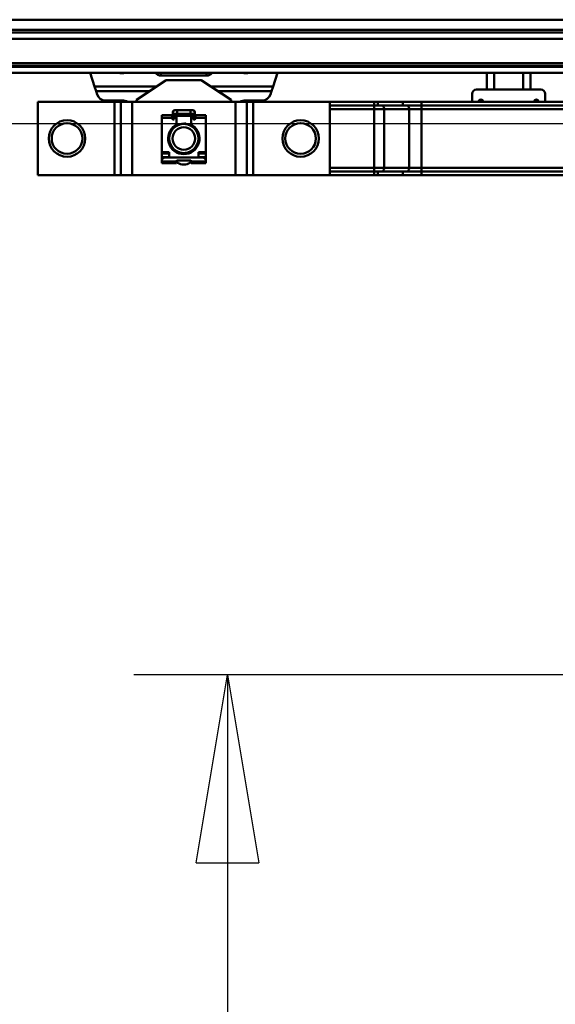
# Model space of a CAD drawing. Units: millimetres. Extents: x 59 to 11939, y 24 to 8424.
# Drawn here: x 2976 to 3181, y 2126 to 2503 of the extents above; entities that cross this region are included whole.
import ezdxf

# ---------------------------------------------------------------- set-up
doc = ezdxf.new("R2010")
doc.units = ezdxf.units.MM
doc.header["$MEASUREMENT"] = 0
doc.layers.add('(1) Shape lines', color=7, linetype='Continuous', lineweight=35, true_color=0x000000)
doc.layers.add('(6) Dimensions', color=7, linetype='Continuous', lineweight=35, true_color=0x000000)
doc.styles.add('Arial', font='arial.ttf')
doc.styles.add('Microsoft YaHei', font='arial.ttf')
doc.dimstyles.new('Vertex Style', dxfattribs={"dimscale": 20, "dimtxt": 0.18, "dimasz": 3.6, "dimexe": 1.8, "dimexo": 0.0625, "dimgap": 1.7, "dimtad": 1, "dimdec": 1, "dimdsep": 46, "dimtxsty": 'Arial', "dimblk1": 'CLOSED', "dimblk2": 'CLOSED', "dimsah": 1, "dimcen": 0.09, "dimdle": 1.8, "dimadec": 1, "dimazin": 2, "dimtfac": 0.65, "dimtdec": 4, "dimtmove": 0, "dimatfit": 3, "dimfxl": 1, "dimtolj": 1, "dimtzin": 0, "dimlwe": 25, "dimarcsym": 0})

# ---------------------------------------------------------------- blocks, each defined once
blk = doc.blocks.new('_Closed')
at = {"color": 0, "linetype": 'ByBlock', "lineweight": -2}
for p, q in [((-1, 0.166667), (0, 0)), ((-1, 0.166667), (-1, -0.166667)), ((0, 0), (-1, -0.166667)), ((0, 0), (-1, 0))]:
    blk.add_line(p, q, dxfattribs=at)
blk = doc.blocks.new('*D15')
at = {"layer": '(6) Dimensions', "color": 9, "lineweight": 25}
for p, q in [((5519.05, 2482.36), (5749.68, 2482.36)), ((5713.68, 2410.36), (5713.68, 1069.11)), ((1461.57, 997.11), (5749.68, 997.11))]:
    blk.add_line(p, q, dxfattribs=at)
at = {"layer": 'Defpoints', "color": 0}
for p in [(5517.8, 2482.36), (1460.32, 997.11), (5713.68, 997.11)]:
    blk.add_point(p, dxfattribs=at)
at = {"layer": '(6) Dimensions', "color": 9, "lineweight": 25, "xscale": 72, "yscale": 72, "zscale": 72}
for p, rotation in [((5713.68, 2482.36), 90), ((5713.68, 997.11), 270)]:
    blk.add_blockref('_Closed', p, dxfattribs=dict(at, rotation=rotation))
at = {"layer": '(6) Dimensions', "color": 7, "lineweight": 35, "insert": (5647.32, 1459.4), "char_height": 70, "attachment_point": 5, "rotation": 90, "style": 'Microsoft YaHei'}
blk.add_mtext('\\A1;3304', dxfattribs=at)
blk = doc.blocks.new('*D27')
at = {"layer": '(6) Dimensions', "color": 9, "lineweight": 25}
for p, q in [((3277.94, 2462.77), (2907.4, 2462.77)), ((2943.4, 2390.77), (2943.4, 1069.11)), ((1461.57, 997.11), (2979.4, 997.11))]:
    blk.add_line(p, q, dxfattribs=at)
at = {"layer": 'Defpoints', "color": 0}
for p in [(3279.19, 2462.77), (1460.32, 997.11), (2943.4, 997.11)]:
    blk.add_point(p, dxfattribs=at)
at = {"layer": '(6) Dimensions', "color": 9, "lineweight": 25, "xscale": 72, "yscale": 72, "zscale": 72}
for p, rotation in [((2943.4, 2462.77), 90), ((2943.4, 997.11), 270)]:
    blk.add_blockref('_Closed', p, dxfattribs=dict(at, rotation=rotation))
at = {"layer": '(6) Dimensions', "color": 7, "lineweight": 35, "insert": (2877.04, 1545.98), "char_height": 70, "attachment_point": 5, "rotation": 90, "style": 'Microsoft YaHei'}
blk.add_mtext('\\A1;3269', dxfattribs=at)
blk = doc.blocks.new('*D28')
at = {"layer": '(6) Dimensions', "color": 9, "lineweight": 25}
for p, q in [((3277.94, 2251.78), (3019.33, 2251.78)), ((3055.33, 2179.78), (3055.33, 1069.11)), ((1461.57, 997.11), (3091.33, 997.11))]:
    blk.add_line(p, q, dxfattribs=at)
at = {"layer": 'Defpoints', "color": 0}
for p in [(3279.19, 2251.78), (1460.32, 997.11), (3055.33, 997.11)]:
    blk.add_point(p, dxfattribs=at)
at = {"layer": '(6) Dimensions', "color": 9, "lineweight": 25, "xscale": 72, "yscale": 72, "zscale": 72}
for p, rotation in [((3055.33, 2251.78), 90), ((3055.33, 997.11), 270)]:
    blk.add_blockref('_Closed', p, dxfattribs=dict(at, rotation=rotation))
at = {"layer": '(6) Dimensions', "color": 7, "lineweight": 35, "insert": (2978.86, 1482.68), "char_height": 70, "attachment_point": 5, "rotation": 90, "style": 'Microsoft YaHei'}
blk.add_mtext('\\A1;2892(3000)', dxfattribs=at)
blk = doc.blocks.new('Crane_WorkSt_1_8a049090-07a1-4948-b5ed-9567fd1e52bb')
at = {"layer": '(1) Shape lines', "color": 7, "lineweight": 50, "ltscale": 60}
for p, q in [((7737, 2790.16), (-237, 2790.16)), ((7737, 2783.33), (-237, 2783.33)), ((7737, 2781.44), (-237, 2781.44)), ((7677.78, 2777.04), (-177.78, 2777.04)), ((7737, 2760.37), (-237, 2760.37)), ((7737, 2758.58), (-237, 2758.58)), ((7737, 2757.87), (-237, 2757.87)), ((7737, 2753.87), (-237, 2753.87)), ((3255.83, 2753.87), (3258.89, 2744.47)), ((3300.61, 2753.87), (3300.86, 2753.53)), ((3300.86, 2753.53), (3300.86, 2753.87)), ((3303.91, 2751.95), (3303.91, 2751.95)), ((3303.91, 2751.95), (3303.91, 2751.95)), ((3304.35, 2751.93), (3304.35, 2753.87)), ((3304.35, 2751.93), (3335.65, 2751.93)), ((3335.65, 2751.93), (3335.65, 2753.87)), ((3336.08, 2751.95), (3336.08, 2751.95)), ((3336.08, 2751.95), (3336.08, 2751.95)), ((3339.14, 2753.53), (3339.39, 2753.87)), ((3339.14, 2753.53), (3339.14, 2753.87)), ((3381.11, 2744.47), (3384.17, 2753.87)), ((3527.5, 2753.87), (3527.5, 2742.37)), ((3532.5, 2753.87), (3532.5, 2742.37)), ((3552.5, 2753.87), (3552.5, 2742.37)), ((3557.5, 2753.87), (3557.5, 2742.37)), ((3258.89, 2744.47), (3301.31, 2744.47)), ((3258.89, 2744.47), (3259.93, 2741.24)), ((3308, 2748.87), (3287.5, 2735.37)), ((3332, 2748.87), (3308, 2748.87)), ((3352.5, 2735.37), (3332, 2748.87)), ((3338.69, 2744.47), (3381.11, 2744.47)), ((3380.07, 2741.24), (3381.11, 2744.47)), ((3527.5, 2742.37), (3520.5, 2742.37)), ((3527.5, 2742.37), (3532.5, 2742.37)), ((3532.5, 2742.37), (3552.5, 2742.37)), ((3552.5, 2742.37), (3557.5, 2742.37)), ((3564.5, 2742.37), (3557.5, 2742.37)), ((3259.93, 2741.24), (3260.68, 2738.92)), ((3259.93, 2741.24), (3296.4, 2741.24)), ((3343.6, 2741.24), (3380.07, 2741.24)), ((3379.32, 2738.92), (3380.07, 2741.24)), ((3517.5, 2739.37), (3517.5, 2733.87)), ((3567.5, 2733.87), (3567.5, 2739.37)), ((3220, 2683.87), (3220, 2733.87)), ((3272.51, 2733.87), (3220, 2733.87)), ((3266.26, 2734.87), (3277.49, 2734.87)), ((3276.76, 2733.87), (3272.51, 2733.87)), ((3272.51, 2683.87), (3272.51, 2733.87)), ((3276.76, 2683.87), (3276.76, 2733.87)), ((3276.78, 2733.87), (3276.76, 2733.87)), ((3276.78, 2683.87), (3276.78, 2733.87)), ((3284.56, 2733.87), (3276.78, 2733.87)), ((3355.44, 2733.87), (3284.56, 2733.87)), ((3284.56, 2683.87), (3284.56, 2733.87)), ((3287.5, 2735.37), (3287.54, 2733.87)), ((3352.46, 2733.87), (3352.5, 2735.37)), ((3355.44, 2683.87), (3355.44, 2733.87)), ((3363.22, 2733.87), (3355.44, 2733.87)), ((3362.51, 2734.87), (3373.74, 2734.87)), ((3363.24, 2733.87), (3363.22, 2733.87)), ((3363.22, 2683.87), (3363.22, 2733.87)), ((3367.49, 2733.87), (3363.24, 2733.87)), ((3363.24, 2683.87), (3363.24, 2733.87)), ((3367.49, 2683.87), (3367.49, 2733.87)), ((3420, 2733.87), (3367.49, 2733.87)), ((3420, 2733.87), (3450.38, 2733.87)), ((3420, 2683.87), (3420, 2733.87)), ((3420, 2731.37), (3450.38, 2731.37)), ((3420, 2728.87), (3450.38, 2728.87)), ((3450.38, 2733.87), (3450.38, 2731.37)), ((3450.38, 2733.87), (3452.99, 2733.87)), ((3450.38, 2731.37), (3450.38, 2728.87)), ((3450.38, 2731.37), (3452.99, 2731.37)), ((3450.38, 2688.87), (3450.38, 2728.87)), ((3450.38, 2728.87), (3457.32, 2728.87)), ((3452.99, 2733.87), (3452.99, 2731.37)), ((3452.99, 2733.87), (3470.1, 2733.87)), ((3452.99, 2731.37), (3470.1, 2731.37)), ((3457.32, 2728.87), (3474.44, 2728.87)), ((3457.32, 2688.87), (3457.32, 2728.87)), ((3470.1, 2733.87), (3470.1, 2731.37)), ((3470.1, 2733.87), (3482.82, 2733.87)), ((3470.1, 2731.37), (3482.82, 2731.37)), ((3474.44, 2728.87), (3482.82, 2728.87)), ((3474.44, 2688.87), (3474.44, 2728.87)), ((3482.82, 2733.87), (3482.82, 2731.37)), ((3482.82, 2733.87), (3587.18, 2733.87)), ((3482.82, 2731.37), (3482.82, 2728.87)), ((3482.82, 2731.37), (3587.18, 2731.37)), ((3482.82, 2728.87), (3587.18, 2728.87)), ((3482.82, 2688.87), (3482.82, 2728.87)), ((3305, 2722.9), (3305, 2724.85)), ((3305, 2724.85), (3312, 2724.85)), ((3305, 2699.47), (3305, 2722.9)), ((3305, 2722.9), (3312, 2722.9)), ((3312, 2722.9), (3312, 2724.85)), ((3312, 2722.37), (3312, 2722.9)), ((3312.5, 2723.67), (3312.5, 2726.92)), ((3312.5, 2721.87), (3312.5, 2723.67)), ((3312.51, 2723.67), (3313.5, 2723.67)), ((3313.5, 2723.87), (3313.5, 2722.37)), ((3313.75, 2728.17), (3315.38, 2728.17)), ((3315.38, 2725.67), (3313.75, 2725.67)), ((3314.5, 2724.37), (3314, 2724.37)), ((3314.99, 2724.37), (3325.01, 2724.37)), ((3315, 2725.85), (3315, 2723.88)), ((3315, 2719.53), (3315, 2723.87)), ((3315.38, 2728.17), (3315.38, 2725.68)), ((3315.38, 2728.17), (3324.62, 2728.17)), ((3324.62, 2725.67), (3315.38, 2725.67)), ((3324.62, 2728.17), (3324.62, 2725.68)), ((3324.62, 2728.17), (3326.25, 2728.17)), ((3326.25, 2725.67), (3324.62, 2725.67)), ((3325, 2723.88), (3325, 2726.14)), ((3325, 2723.87), (3325, 2719.53)), ((3326, 2724.37), (3325.5, 2724.37)), ((3326.5, 2722.37), (3326.5, 2723.87)), ((3327.49, 2723.67), (3326.5, 2723.67)), ((3327.5, 2726.92), (3327.5, 2723.67)), ((3327.5, 2723.67), (3327.5, 2721.87)), ((3328, 2722.9), (3328, 2724.85)), ((3328, 2724.85), (3335, 2724.85)), ((3328, 2722.9), (3328, 2722.37)), ((3328, 2722.9), (3335, 2722.9)), ((3335, 2724.85), (3335, 2722.9)), ((3335, 2722.9), (3335, 2699.47)), ((3313, 2721.87), (3312.5, 2721.87)), ((3312.5, 2715.38), (3312.5, 2716.57)), ((3315, 2719.53), (3315, 2717.48)), ((3325, 2717.48), (3325, 2719.53)), ((3327.5, 2721.87), (3327, 2721.87)), ((3327.5, 2716.57), (3327.5, 2715.38)), ((3312.5, 2701.24), (3312.5, 2702.37)), ((3327.5, 2702.37), (3327.5, 2701.24)), ((3310, 2699.47), (3305, 2699.47)), ((3305, 2699.47), (3305, 2698.62)), ((3305, 2698.62), (3310, 2698.62)), ((3305, 2696.07), (3305, 2698.62)), ((3305, 2694.97), (3305, 2696.07)), ((3310, 2696.07), (3305, 2696.07)), ((3333, 2695.87), (3307, 2695.87)), ((3310, 2695.87), (3310, 2699.47)), ((3315, 2700.26), (3315, 2699.37)), ((3325, 2699.37), (3325, 2700.26)), ((3330, 2699.47), (3330, 2695.87)), ((3335, 2699.47), (3330, 2699.47)), ((3330, 2698.62), (3335, 2698.62)), ((3335, 2696.07), (3330, 2696.07)), ((3335, 2698.62), (3335, 2699.47)), ((3335, 2698.62), (3335, 2696.07)), ((3335, 2696.07), (3335, 2694.97)), ((3305, 2694.97), (3305, 2693.88)), ((3305, 2694.97), (3305.34, 2694.97)), ((3305, 2693.87), (3305, 2693.07)), ((3305, 2693.07), (3305, 2691.87)), ((3315, 2693.07), (3305, 2693.07)), ((3305, 2691.87), (3315, 2691.87)), ((3315, 2693.07), (3315, 2693.37)), ((3315, 2691.87), (3315, 2693.07)), ((3315.5, 2693.87), (3324.5, 2693.87)), ((3315.5, 2692.97), (3315.5, 2692.73)), ((3324.5, 2692.73), (3324.5, 2692.97)), ((3325, 2693.37), (3325, 2693.07)), ((3325, 2693.07), (3325, 2691.87)), ((3335, 2693.07), (3325, 2693.07)), ((3325, 2691.87), (3335, 2691.87)), ((3334.66, 2694.97), (3335, 2694.97)), ((3335, 2694.97), (3335, 2693.88)), ((3335, 2693.07), (3335, 2693.87)), ((3335, 2691.87), (3335, 2693.07)), ((3450.38, 2688.87), (3420, 2688.87)), ((3450.38, 2688.87), (3450.38, 2686.37)), ((3457.32, 2688.87), (3450.38, 2688.87)), ((3474.44, 2688.87), (3457.32, 2688.87)), ((3482.82, 2688.87), (3474.44, 2688.87)), ((3482.82, 2688.87), (3482.82, 2686.37)), ((3587.18, 2688.87), (3482.82, 2688.87)), ((3220, 2683.87), (3272.51, 2683.87)), ((3272.51, 2683.87), (3276.76, 2683.87)), ((3276.78, 2683.87), (3276.76, 2683.87)), ((3284.56, 2683.87), (3276.78, 2683.87)), ((3284.56, 2683.87), (3355.44, 2683.87)), ((3355.44, 2683.87), (3363.22, 2683.87)), ((3363.22, 2683.87), (3363.24, 2683.87)), ((3367.49, 2683.87), (3363.24, 2683.87)), ((3367.49, 2683.87), (3420, 2683.87)), ((3420, 2686.37), (3450.38, 2686.37)), ((3420, 2683.87), (3450.38, 2683.87)), ((3450.38, 2683.87), (3450.38, 2686.37)), ((3450.38, 2686.37), (3452.99, 2686.37)), ((3450.38, 2683.87), (3452.99, 2683.87)), ((3452.99, 2683.87), (3452.99, 2686.37)), ((3452.99, 2686.37), (3470.1, 2686.37)), ((3452.99, 2683.87), (3470.1, 2683.87)), ((3470.1, 2683.87), (3470.1, 2686.37)), ((3470.1, 2686.37), (3482.82, 2686.37)), ((3470.1, 2683.87), (3482.82, 2683.87)), ((3482.82, 2683.87), (3482.82, 2686.37)), ((3482.82, 2686.37), (3587.18, 2686.37)), ((3482.82, 2683.87), (3587.18, 2683.87))]:
    blk.add_line(p, q, dxfattribs=at)
for centre, radius in [((3240, 2708.87), 12.5), ((3240, 2708.87), 10.5), ((3320, 2708.87), 10), ((3320, 2708.87), 7.69), ((3400, 2708.87), 12.5), ((3400, 2708.87), 10.5)]:
    blk.add_circle(centre, radius, dxfattribs=at)
for centre, radius, start, end in [((3520.5, 2739.37), 3, 90, 180), ((3564.5, 2739.37), 3, 0, 90), ((3266.26, 2740.73), 5.86, 197.9907, 270), ((3373.74, 2740.73), 5.86, 270, 342.0093), ((3277.49, 2724.87), 10, 64.92746, 90), ((3362.51, 2724.87), 10, 90, 115.07254), ((3523.5, 2733.87), 1.57, 0, 180), ((3561.5, 2733.87), 1.57, 0, 180), ((3312.5, 2722.37), 0.5, 180, 270), ((3313.75, 2726.92), 1.25, 84.70588, 275.29412), ((3313.75, 2726.92), 1.25, 90, 270), ((3313.75, 2726.92), 1.25, 179.93018, 180), ((3313, 2722.37), 0.5, 270, 0), ((3314, 2723.87), 0.5, 90, 180), ((3314.5, 2723.87), 0.5, 0, 90), ((3325.5, 2723.87), 0.5, 90, 180), ((3326, 2723.87), 0.5, 0, 90), ((3326.25, 2726.92), 1.25, 264.70588, 95.29412), ((3326.25, 2726.92), 1.25, 270, 90), ((3327, 2722.37), 0.5, 180, 270), ((3326.25, 2726.92), 1.25, 0, 0.06981), ((3327.5, 2722.37), 0.5, 270, 0), ((3320, 2708.87), 10.75, 123.29978, 56.70022), ((3320, 2708.87), 10.2, 137.37854, 222.60034), ((3320, 2708.87), 10, 138.87991, 143.32225), ((3313, 2719.53), 2, 303.29978, 0), ((3320, 2708.87), 10.2, 60.51777, 119.48223), ((3320, 2708.87), 10.25, 114.33956, 118.51265), ((3320, 2708.87), 10, 107.98775, 114.36401), ((3320, 2708.87), 10, 93.47516, 99.85744), ((3320, 2708.87), 10.25, 82.69205, 87.07271), ((3320, 2708.87), 10, 78.98523, 85.31827), ((3320, 2708.87), 10.25, 70.86901, 74.38112), ((3320, 2708.87), 10, 64.51032, 70.72272), ((3327, 2719.53), 2, 180, 236.70022), ((3320, 2708.87), 10.2, 317.39966, 42.62147), ((3320, 2708.87), 10, 35.58899, 40.9694), ((3320, 2708.87), 10.25, 38.83274, 42.51384), ((3320, 2708.87), 10, 166.98493, 172.24024), ((3320, 2708.87), 10.25, 158.44069, 163.86241), ((3320, 2708.87), 10, 151.89696, 157.78478), ((3320, 2708.87), 10.25, 148.35273, 149.43534), ((3320, 2708.87), 10, 21.13779, 25.08038), ((3320, 2708.87), 10, 3.56692, 6.69037), ((3320, 2708.87), 10.25, 8.06616, 11.13645), ((3320, 2708.87), 10.25, 357.78891, 358.64461), ((3320, 2708.87), 10.25, 190.51196, 192.71423), ((3320, 2708.87), 10, 183.56692, 186.69037), ((3320, 2708.87), 10.25, 202.6364, 203.79951), ((3320, 2708.87), 10, 201.13779, 205.08038), ((3320, 2708.87), 10, 215.58899, 220.94782), ((3320, 2708.87), 10, 318.90074, 323.32225), ((3320, 2708.87), 10.25, 325.18713, 327.06285), ((3320, 2708.87), 10, 331.89696, 337.78478), ((3320, 2708.87), 10, 346.98493, 352.24024), ((3307, 2693.87), 2, 90, 180), ((3320, 2708.87), 10.2, 240.54134, 299.45866), ((3320, 2708.87), 10, 244.51033, 250.72272), ((3320, 2708.87), 10.25, 250.63733, 251.13651), ((3320, 2708.87), 10, 258.98523, 265.31827), ((3320, 2708.87), 10, 273.47516, 279.85744), ((3320, 2708.87), 10, 287.98775, 294.364), ((3320, 2708.87), 10.25, 294.11272, 294.86449), ((3333, 2693.87), 2, 0, 90), ((3315.5, 2693.37), 0.5, 90, 180), ((3315, 2692.97), 0.5, 0, 88.51234), ((3316, 2692.73), 0.5, 180, 235.1501), ((3320, 2698.47), 7.5, 235.1501, 304.8499), ((3324, 2692.73), 0.5, 304.8499, 0), ((3324.5, 2693.37), 0.5, 0, 90), ((3325, 2692.97), 0.5, 91.48766, 180)]:
    blk.add_arc(centre, radius, start, end, dxfattribs=at)
for centre, major_axis, ratio, start_param, end_param in [((3277.5, 2757.37), (5, 0), 0.777304, 4.263788, 5.16099), ((3304.35, 2755.04), (4, 0), 0.777304, 3.648691, 4.712389), ((3335.65, 2755.04), (4, 0), 0.777304, 4.712389, 5.776087), ((3362.5, 2757.37), (5, 0), 0.777304, 4.263788, 5.16099), ((3455.88, 2728.87), (0, 2.5), 0.578017, 4.712389, 6.283185), ((3472.99, 2728.87), (0, 2.5), 0.578017, 4.712389, 6.283185), ((3455.88, 2688.87), (0, -2.5), 0.578017, 0, 1.570796), ((3472.99, 2688.87), (0, -2.5), 0.578017, 0, 1.570796)]:
    blk.add_ellipse(centre, major_axis=major_axis, ratio=ratio, start_param=start_param, end_param=end_param, dxfattribs=at)

msp = doc.modelspace()

# ---------------------------------------------------------------- block references
at = {"color": 7, "xscale": 0.5596522807762815, "yscale": 0.5596522807762815}
msp.add_blockref('Crane_WorkSt_1_8a049090-07a1-4948-b5ed-9567fd1e52bb', (1180.499, 941.148), dxfattribs=at)

# ---------------------------------------------------------------- dimensions: what is measured, and where the dimension line sits
at = {"layer": '(6) Dimensions', "color": 0, "lineweight": 35}
for base, p1, override, picture, middle in [((5713.682, 997.114), (5517.804, 2482.36), {"dimtxt": 3.5, "dimgap": 1.53125, "dimlfac": 2.224546, "dimtxsty": 'Microsoft YaHei', "dimcen": 0, "dimclrd": 9, "dimclre": 9, "dimclrt": 7, "dimlwd": 25}, '*D15', (5713.682, 1459.399)), ((2943.403, 997.114), (3279.195, 2462.772), {"dimtxt": 3.5, "dimgap": 1.53125, "dimlfac": 2.230396, "dimtxsty": 'Microsoft YaHei', "dimcen": 0, "dimclrd": 9, "dimclre": 9, "dimclrt": 7, "dimlwd": 25}, '*D27', (2943.403, 1545.98)), ((3055.334, 997.114), (3279.195, 2251.783), {"dimtxt": 3.5, "dimgap": 1.53125, "dimlfac": 2.304989, "dimpost": '<>(3000)', "dimtxsty": 'Microsoft YaHei', "dimcen": 0, "dimclrd": 9, "dimclre": 9, "dimclrt": 7, "dimlwd": 25}, '*D28', (3055.334, 1482.684))]:
    dim = msp.add_linear_dim(base=base, p1=p1, p2=(1460.325, 997.114), angle=90, dimstyle='Vertex Style', override=override, dxfattribs=at)
    dim.commit()
    dim.dimension.update_dxf_attribs({"geometry": picture, "text_midpoint": middle, "dimtype": 160})

doc.saveas('drawing.dxf')
